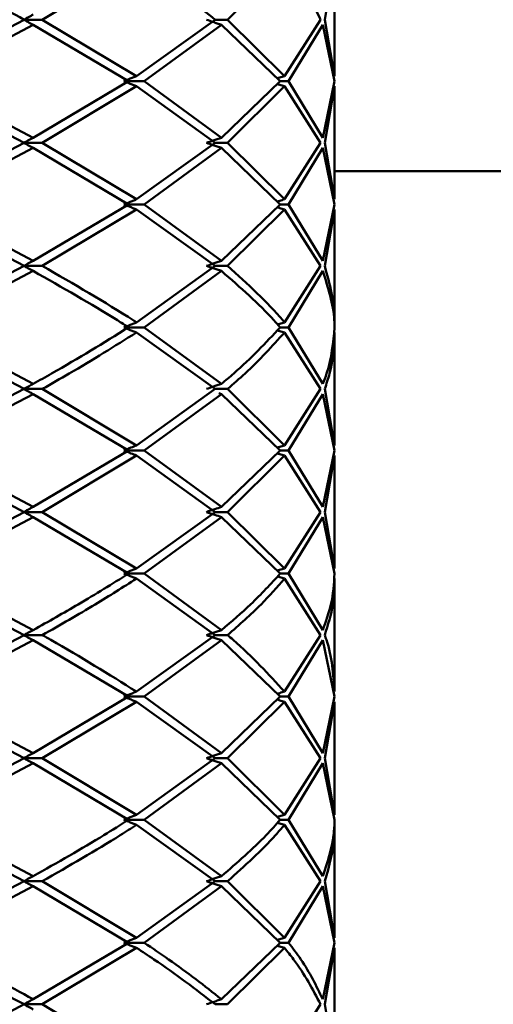
# Paper-space layout 'Лист1' of a CAD drawing. Units: millimetres. Extents: x -4266 to 3825, y -3091 to 2519.
# Drawn here: x -3140 to -3127, y -716 to -689 of the extents above; entities that cross this region are included whole.
import ezdxf

# ---------------------------------------------------------------- set-up
doc = ezdxf.new("R2010")
doc.units = ezdxf.units.MM

psp = doc.layouts.new('Лист1')

# ---------------------------------------------------------------- linework, layer by layer
at = {"color": 7, "linetype": 'Continuous', "lineweight": 50}
for p, q in [((-3138.978, -688.986), (-3136.426, -687.457)), ((-3133.96, -688.986), (-3132.417, -687.457)), ((-3131.328, -688.986), (-3131.062, -687.457)), ((-3131.06, -690.517), (-3131.06, -687.457)), ((-3139.472, -688.986), (-3142.395, -690.517)), ((-3139.479, -688.986), (-3138.978, -688.986)), ((-3136.426, -690.517), (-3138.978, -688.986)), ((-3134.292, -688.986), (-3136.426, -690.517)), ((-3134.292, -688.986), (-3133.96, -688.986)), ((-3132.417, -690.517), (-3133.96, -688.986)), ((-3131.44, -688.986), (-3132.417, -690.517)), ((-3131.062, -690.517), (-3131.328, -688.986)), ((-3142.123, -690.653), (-3139.224, -689.123)), ((-3136.639, -690.653), (-3139.224, -689.123)), ((-3136.217, -690.653), (-3134.124, -689.123)), ((-3132.533, -690.653), (-3134.124, -689.123)), ((-3132.306, -690.653), (-3131.382, -689.123)), ((-3131.06, -690.653), (-3131.382, -689.123)), ((-3139.224, -692.184), (-3142.123, -690.653)), ((-3136.639, -690.653), (-3139.224, -692.184)), ((-3136.765, -690.653), (-3136.217, -690.653)), ((-3134.124, -692.184), (-3136.217, -690.653)), ((-3132.533, -690.653), (-3134.124, -692.184)), ((-3132.533, -690.653), (-3132.306, -690.653)), ((-3131.382, -692.184), (-3132.306, -690.653)), ((-3131.06, -690.653), (-3131.382, -692.184)), ((-3139.472, -692.321), (-3142.395, -690.79)), ((-3138.978, -692.321), (-3136.426, -690.79)), ((-3134.292, -692.321), (-3136.426, -690.79)), ((-3133.96, -692.321), (-3132.417, -690.79)), ((-3131.44, -692.321), (-3132.417, -690.79)), ((-3131.328, -692.321), (-3131.062, -690.79)), ((-3131.06, -693.851), (-3131.06, -690.79)), ((-3139.472, -692.321), (-3142.395, -693.851)), ((-3142.123, -693.988), (-3139.224, -692.457)), ((-3139.479, -692.321), (-3138.978, -692.321)), ((-3136.639, -693.988), (-3139.224, -692.457)), ((-3136.426, -693.851), (-3138.978, -692.321)), ((-3134.292, -692.321), (-3136.426, -693.851)), ((-3136.217, -693.988), (-3134.124, -692.457)), ((-3134.292, -692.321), (-3133.96, -692.321)), ((-3132.533, -693.988), (-3134.124, -692.457)), ((-3132.417, -693.851), (-3133.96, -692.321)), ((-3131.44, -692.321), (-3132.417, -693.851)), ((-3132.306, -693.988), (-3131.382, -692.457)), ((-3131.06, -693.988), (-3131.382, -692.457)), ((-3131.062, -693.851), (-3131.328, -692.321)), ((-2930.611, -693.092), (-3131.06, -693.092)), ((-3139.472, -695.655), (-3142.395, -694.125)), ((-3139.224, -695.518), (-3142.123, -693.988)), ((-3136.639, -693.988), (-3139.224, -695.518)), ((-3138.978, -695.655), (-3136.426, -694.125)), ((-3136.765, -693.988), (-3136.217, -693.988)), ((-3134.292, -695.655), (-3136.426, -694.125)), ((-3134.124, -695.518), (-3136.217, -693.988)), ((-3132.533, -693.988), (-3134.124, -695.518)), ((-3133.96, -695.655), (-3132.417, -694.125)), ((-3132.533, -693.988), (-3132.306, -693.988)), ((-3131.44, -695.655), (-3132.417, -694.125)), ((-3131.382, -695.518), (-3132.306, -693.988)), ((-3131.06, -693.988), (-3131.382, -695.518)), ((-3131.328, -695.655), (-3131.062, -694.125)), ((-3131.06, -697.184), (-3131.06, -694.125)), ((-3139.472, -695.655), (-3142.395, -697.184)), ((-3139.479, -695.655), (-3138.978, -695.655)), ((-3134.292, -695.655), (-3136.426, -697.184)), ((-3134.292, -695.655), (-3133.96, -695.655)), ((-3131.44, -695.655), (-3132.417, -697.184)), ((-3142.123, -697.321), (-3139.224, -695.792)), ((-3136.217, -697.321), (-3134.124, -695.792)), ((-3132.306, -697.321), (-3131.382, -695.792)), ((-3139.224, -698.85), (-3142.123, -697.321)), ((-3136.765, -697.321), (-3136.217, -697.321)), ((-3134.124, -698.85), (-3136.217, -697.321)), ((-3132.533, -697.321), (-3132.306, -697.321)), ((-3131.382, -698.85), (-3132.306, -697.321)), ((-3139.472, -698.987), (-3142.395, -697.458)), ((-3134.292, -698.987), (-3136.426, -697.458)), ((-3131.44, -698.987), (-3132.417, -697.458)), ((-3131.06, -700.516), (-3131.06, -697.458)), ((-3139.472, -698.987), (-3142.395, -700.516)), ((-3142.123, -700.653), (-3139.224, -699.124)), ((-3138.978, -698.987), (-3139.479, -698.987)), ((-3136.639, -700.653), (-3139.224, -699.124)), ((-3136.426, -700.516), (-3138.978, -698.987)), ((-3134.292, -698.987), (-3136.426, -700.516)), ((-3136.217, -700.653), (-3134.124, -699.124)), ((-3134.292, -698.987), (-3133.96, -698.987)), ((-3134.124, -699.124), (-3134.197, -699.1)), ((-3132.533, -700.653), (-3134.124, -699.124)), ((-3132.417, -700.516), (-3133.96, -698.987)), ((-3131.44, -698.987), (-3132.417, -700.516)), ((-3132.306, -700.653), (-3131.382, -699.124)), ((-3131.06, -700.653), (-3131.382, -699.124)), ((-3131.062, -700.516), (-3131.328, -698.987)), ((-3139.472, -702.32), (-3142.395, -700.79)), ((-3139.224, -702.183), (-3142.123, -700.653)), ((-3136.639, -700.653), (-3139.224, -702.183)), ((-3138.978, -702.32), (-3136.426, -700.79)), ((-3136.217, -700.653), (-3136.765, -700.653)), ((-3134.292, -702.32), (-3136.426, -700.79)), ((-3134.124, -702.183), (-3136.217, -700.653)), ((-3132.533, -700.653), (-3134.124, -702.183)), ((-3133.96, -702.32), (-3132.417, -700.79)), ((-3132.533, -700.653), (-3132.306, -700.653)), ((-3131.44, -702.32), (-3132.417, -700.79)), ((-3131.382, -702.183), (-3132.306, -700.653)), ((-3131.06, -700.653), (-3131.382, -702.183)), ((-3131.328, -702.32), (-3131.062, -700.79)), ((-3131.06, -703.85), (-3131.06, -700.79)), ((-3139.472, -702.32), (-3142.395, -703.85)), ((-3139.479, -702.32), (-3138.978, -702.32)), ((-3136.426, -703.85), (-3138.978, -702.32)), ((-3134.292, -702.32), (-3136.426, -703.85)), ((-3133.96, -702.32), (-3134.292, -702.32)), ((-3132.417, -703.85), (-3133.96, -702.32)), ((-3131.44, -702.32), (-3132.417, -703.85)), ((-3131.062, -703.85), (-3131.328, -702.32)), ((-3142.123, -703.987), (-3139.224, -702.457)), ((-3136.639, -703.987), (-3139.224, -702.457)), ((-3136.217, -703.987), (-3134.124, -702.457)), ((-3132.533, -703.987), (-3134.124, -702.457)), ((-3132.306, -703.987), (-3131.382, -702.457)), ((-3131.06, -703.987), (-3131.382, -702.457)), ((-3139.224, -705.518), (-3142.123, -703.987)), ((-3136.765, -703.987), (-3136.217, -703.987)), ((-3134.124, -705.518), (-3136.217, -703.987)), ((-3132.615, -703.908), (-3132.417, -703.85)), ((-3132.306, -703.987), (-3132.533, -703.987)), ((-3131.382, -705.518), (-3132.306, -703.987)), ((-3139.472, -705.654), (-3142.395, -704.123)), ((-3134.292, -705.654), (-3136.426, -704.123)), ((-3132.61, -704.067), (-3132.417, -704.123)), ((-3131.44, -705.654), (-3132.417, -704.123)), ((-3131.06, -707.184), (-3131.06, -704.123)), ((-3139.472, -705.654), (-3142.395, -707.184)), ((-3142.123, -707.321), (-3139.224, -705.791)), ((-3139.479, -705.654), (-3138.978, -705.654)), ((-3136.639, -707.321), (-3139.224, -705.791)), ((-3134.292, -705.654), (-3136.426, -707.184)), ((-3136.217, -707.321), (-3134.124, -705.791)), ((-3134.292, -705.654), (-3133.96, -705.654)), ((-3132.533, -707.321), (-3134.124, -705.791)), ((-3131.44, -705.654), (-3132.417, -707.184)), ((-3132.306, -707.321), (-3131.382, -705.791)), ((-3131.06, -707.321), (-3131.382, -705.791)), ((-3139.472, -708.988), (-3142.395, -707.458)), ((-3139.224, -708.851), (-3142.123, -707.321)), ((-3136.639, -707.321), (-3139.224, -708.851)), ((-3138.978, -708.988), (-3136.426, -707.458)), ((-3136.765, -707.321), (-3136.217, -707.321)), ((-3134.292, -708.988), (-3136.426, -707.458)), ((-3134.124, -708.851), (-3136.217, -707.321)), ((-3132.533, -707.321), (-3134.124, -708.851)), ((-3133.96, -708.988), (-3132.417, -707.458)), ((-3132.533, -707.321), (-3132.306, -707.321)), ((-3131.44, -708.988), (-3132.417, -707.458)), ((-3131.382, -708.851), (-3132.306, -707.321)), ((-3131.06, -707.321), (-3131.382, -708.851)), ((-3131.328, -708.988), (-3131.062, -707.458)), ((-3131.06, -710.517), (-3131.06, -707.458)), ((-3139.472, -708.988), (-3142.395, -710.517)), ((-3139.479, -708.988), (-3138.978, -708.988)), ((-3136.426, -710.517), (-3138.978, -708.988)), ((-3134.292, -708.988), (-3136.426, -710.517)), ((-3134.292, -708.988), (-3133.96, -708.988)), ((-3132.417, -710.517), (-3133.96, -708.988)), ((-3131.44, -708.988), (-3132.417, -710.517)), ((-3131.062, -710.517), (-3131.328, -708.988)), ((-3142.123, -710.654), (-3139.224, -709.125)), ((-3136.639, -710.654), (-3139.224, -709.125)), ((-3136.217, -710.654), (-3134.124, -709.125)), ((-3132.533, -710.654), (-3134.124, -709.125)), ((-3132.306, -710.654), (-3131.382, -709.125)), ((-3131.06, -710.654), (-3131.382, -709.125)), ((-3139.224, -712.183), (-3142.123, -710.654)), ((-3136.765, -710.654), (-3136.217, -710.654)), ((-3134.124, -712.183), (-3136.217, -710.654)), ((-3132.533, -710.654), (-3132.306, -710.654)), ((-3131.382, -712.183), (-3132.306, -710.654)), ((-3139.472, -712.32), (-3142.395, -710.791)), ((-3134.292, -712.32), (-3136.426, -710.791)), ((-3131.44, -712.32), (-3132.417, -710.791)), ((-3131.06, -713.849), (-3131.06, -710.791)), ((-3139.472, -712.32), (-3142.395, -713.849)), ((-3142.123, -713.986), (-3139.224, -712.457)), ((-3139.479, -712.32), (-3138.978, -712.32)), ((-3136.639, -713.986), (-3139.224, -712.457)), ((-3136.426, -713.849), (-3138.978, -712.32)), ((-3134.292, -712.32), (-3136.426, -713.849)), ((-3136.217, -713.986), (-3134.124, -712.457)), ((-3134.292, -712.32), (-3133.96, -712.32)), ((-3132.533, -713.986), (-3134.124, -712.457)), ((-3132.417, -713.849), (-3133.96, -712.32)), ((-3131.44, -712.32), (-3132.417, -713.849)), ((-3132.306, -713.986), (-3131.382, -712.457)), ((-3131.06, -713.986), (-3131.382, -712.457)), ((-3131.062, -713.849), (-3131.328, -712.32)), ((-3136.639, -713.986), (-3139.224, -715.517)), ((-3138.978, -715.653), (-3136.426, -714.123)), ((-3136.765, -713.986), (-3136.217, -713.986)), ((-3132.533, -713.986), (-3134.124, -715.517)), ((-3133.96, -715.653), (-3132.417, -714.123)), ((-3132.533, -713.986), (-3132.306, -713.986)), ((-3131.06, -713.986), (-3131.382, -715.517)), ((-3131.328, -715.653), (-3131.062, -714.123)), ((-3131.06, -717.184), (-3131.06, -714.123)), ((-3139.472, -715.653), (-3142.395, -717.184)), ((-3139.479, -715.653), (-3138.978, -715.653)), ((-3136.426, -717.184), (-3138.978, -715.653)), ((-3134.292, -715.653), (-3133.96, -715.653)), ((-3131.44, -715.653), (-3132.417, -717.184)), ((-3131.062, -717.184), (-3131.328, -715.653))]:
    psp.add_line(p, q, dxfattribs=at)
for points, knots in [([(-3139.472, -688.986), (-3139.786, -688.816), (-3140.725, -688.307), (-3141.728, -687.797), (-3142.395, -687.457)], [0, 0, 0, 0, 0.335242, 1, 1, 1, 1]), ([(-3134.292, -688.986), (-3134.508, -688.816), (-3135.155, -688.307), (-3135.919, -687.797), (-3136.426, -687.457)], [0, 0, 0, 0, 0.335242, 1, 1, 1, 1]), ([(-3131.44, -688.986), (-3131.522, -688.816), (-3131.766, -688.307), (-3132.157, -687.797), (-3132.417, -687.457)], [0, 0, 0, 0, 0.335242, 1, 1, 1, 1]), ([(-3139.224, -688.849), (-3139.248, -688.862), (-3139.296, -688.887), (-3139.381, -688.932), (-3139.442, -688.966), (-3139.479, -688.986)], [0, 0, 0, 0, 0.280466, 0.560932, 1, 1, 1, 1]), ([(-3139.224, -689.123), (-3139.248, -689.111), (-3139.296, -689.086), (-3139.381, -689.041), (-3139.442, -689.007), (-3139.479, -688.986)], [0, 0, 0, 0, 0.280447, 0.560894, 1, 1, 1, 1]), ([(-3134.124, -689.123), (-3134.162, -689.111), (-3134.238, -689.086), (-3134.375, -689.041), (-3134.472, -689.007), (-3134.532, -688.986)], [0, 0, 0, 0, 0.280447, 0.560894, 1, 1, 1, 1]), ([(-3136.426, -690.517), (-3136.458, -690.529), (-3136.521, -690.554), (-3136.635, -690.599), (-3136.716, -690.633), (-3136.765, -690.653)], [0, 0, 0, 0, 0.2805171, 0.5610343, 1, 1, 1, 1]), ([(-3136.426, -690.79), (-3136.458, -690.777), (-3136.521, -690.753), (-3136.635, -690.707), (-3136.716, -690.674), (-3136.765, -690.653)], [0, 0, 0, 0, 0.280488, 0.560975, 1, 1, 1, 1]), ([(-3132.417, -690.517), (-3132.46, -690.529), (-3132.526, -690.548), (-3132.592, -690.567), (-3132.615, -690.574)], [0, 0, 0, 0, 0.652525, 1, 1, 1, 1]), ([(-3132.417, -690.79), (-3132.46, -690.777), (-3132.526, -690.758), (-3132.592, -690.739), (-3132.615, -690.732)], [0, 0, 0, 0, 0.652424, 1, 1, 1, 1]), ([(-3139.224, -692.184), (-3139.248, -692.197), (-3139.296, -692.221), (-3139.381, -692.267), (-3139.442, -692.3), (-3139.479, -692.321)], [0, 0, 0, 0, 0.280548, 0.561096, 1, 1, 1, 1]), ([(-3134.124, -692.184), (-3134.162, -692.197), (-3134.238, -692.221), (-3134.375, -692.267), (-3134.472, -692.3), (-3134.532, -692.321)], [0, 0, 0, 0, 0.280548, 0.561096, 1, 1, 1, 1]), ([(-3139.224, -692.457), (-3139.248, -692.444), (-3139.296, -692.42), (-3139.381, -692.374), (-3139.442, -692.341), (-3139.479, -692.321)], [0, 0, 0, 0, 0.280548, 0.561096, 1, 1, 1, 1]), ([(-3134.124, -692.457), (-3134.162, -692.444), (-3134.238, -692.42), (-3134.375, -692.374), (-3134.472, -692.341), (-3134.532, -692.321)], [0, 0, 0, 0, 0.280548, 0.561096, 1, 1, 1, 1]), ([(-3136.426, -693.851), (-3136.458, -693.864), (-3136.521, -693.889), (-3136.635, -693.934), (-3136.716, -693.967), (-3136.765, -693.988)], [0, 0, 0, 0, 0.280488, 0.560975, 1, 1, 1, 1]), ([(-3132.417, -693.851), (-3132.46, -693.864), (-3132.526, -693.883), (-3132.592, -693.902), (-3132.615, -693.909)], [0, 0, 0, 0, 0.652424, 1, 1, 1, 1]), ([(-3136.426, -694.125), (-3136.458, -694.112), (-3136.521, -694.087), (-3136.635, -694.042), (-3136.716, -694.008), (-3136.765, -693.988)], [0, 0, 0, 0, 0.280517, 0.561034, 1, 1, 1, 1]), ([(-3132.417, -694.125), (-3132.46, -694.112), (-3132.526, -694.093), (-3132.592, -694.074), (-3132.615, -694.067)], [0, 0, 0, 0, 0.652525, 1, 1, 1, 1]), ([(-3139.224, -695.518), (-3139.248, -695.53), (-3139.296, -695.555), (-3139.381, -695.6), (-3139.442, -695.634), (-3139.479, -695.655)], [0, 0, 0, 0, 0.280447, 0.560894, 1, 1, 1, 1]), ([(-3139.224, -695.792), (-3139.248, -695.779), (-3139.296, -695.754), (-3139.381, -695.709), (-3139.442, -695.675), (-3139.479, -695.655)], [0, 0, 0, 0, 0.280466, 0.560932, 1, 1, 1, 1]), ([(-3136.426, -697.184), (-3136.455, -697.165), (-3137.241, -696.655), (-3138.125, -696.146), (-3138.978, -695.655)], [0, 0, 0, 0, 0.03629, 1, 1, 1, 1]), ([(-3134.124, -695.518), (-3134.162, -695.53), (-3134.238, -695.555), (-3134.375, -695.6), (-3134.472, -695.634), (-3134.532, -695.655)], [0, 0, 0, 0, 0.280447, 0.560894, 1, 1, 1, 1]), ([(-3134.124, -695.792), (-3134.162, -695.779), (-3134.238, -695.754), (-3134.375, -695.709), (-3134.472, -695.675), (-3134.532, -695.655)], [0, 0, 0, 0, 0.280466, 0.560932, 1, 1, 1, 1]), ([(-3132.417, -697.184), (-3132.433, -697.165), (-3132.856, -696.655), (-3133.418, -696.146), (-3133.96, -695.655)], [0, 0, 0, 0, 0.03629, 1, 1, 1, 1]), ([(-3131.062, -697.184), (-3131.061, -697.165), (-3131.049, -696.655), (-3131.191, -696.146), (-3131.328, -695.655)], [0, 0, 0, 0, 0.03629, 1, 1, 1, 1]), ([(-3136.639, -697.321), (-3136.74, -697.257), (-3137.541, -696.746), (-3138.439, -696.237), (-3139.224, -695.792)], [0, 0, 0, 0, 0.125874, 1, 1, 1, 1]), ([(-3132.533, -697.321), (-3132.589, -697.257), (-3133.034, -696.746), (-3133.615, -696.237), (-3134.124, -695.792)], [0, 0, 0, 0, 0.1258738, 1, 1, 1, 1]), ([(-3131.06, -697.321), (-3131.062, -697.257), (-3131.073, -696.746), (-3131.237, -696.237), (-3131.382, -695.792)], [0, 0, 0, 0, 0.1258738, 1, 1, 1, 1]), ([(-3136.639, -697.321), (-3137.314, -697.737), (-3138.142, -698.246), (-3139.056, -698.756), (-3139.224, -698.85)], [0, 0, 0, 0, 0.816633, 1, 1, 1, 1]), ([(-3136.426, -697.184), (-3136.458, -697.196), (-3136.521, -697.221), (-3136.635, -697.267), (-3136.716, -697.3), (-3136.765, -697.321)], [0, 0, 0, 0, 0.280427, 0.560854, 1, 1, 1, 1]), ([(-3136.426, -697.458), (-3136.458, -697.446), (-3136.521, -697.421), (-3136.635, -697.375), (-3136.716, -697.342), (-3136.765, -697.321)], [0, 0, 0, 0, 0.280435, 0.56087, 1, 1, 1, 1]), ([(-3132.533, -697.321), (-3132.924, -697.737), (-3133.402, -698.246), (-3134.012, -698.756), (-3134.124, -698.85)], [0, 0, 0, 0, 0.8166335, 1, 1, 1, 1]), ([(-3132.417, -697.184), (-3132.46, -697.196), (-3132.523, -697.214), (-3132.586, -697.233), (-3132.605, -697.239)], [0, 0, 0, 0, 0.685578, 1, 1, 1, 1]), ([(-3131.06, -697.321), (-3131.099, -697.737), (-3131.145, -698.246), (-3131.345, -698.756), (-3131.382, -698.85)], [0, 0, 0, 0, 0.816633, 1, 1, 1, 1]), ([(-3138.978, -698.987), (-3138.732, -698.848), (-3137.829, -698.337), (-3137.017, -697.828), (-3136.426, -697.458)], [0, 0, 0, 0, 0.2728862, 1, 1, 1, 1]), ([(-3133.96, -698.987), (-3133.799, -698.848), (-3133.208, -698.337), (-3132.75, -697.828), (-3132.417, -697.458)], [0, 0, 0, 0, 0.2728862, 1, 1, 1, 1]), ([(-3132.417, -697.458), (-3132.46, -697.446), (-3132.526, -697.427), (-3132.591, -697.407), (-3132.613, -697.401)], [0, 0, 0, 0, 0.657715, 1, 1, 1, 1]), ([(-3131.328, -698.987), (-3131.28, -698.848), (-3131.103, -698.337), (-3131.079, -697.828), (-3131.062, -697.458)], [0, 0, 0, 0, 0.272886, 1, 1, 1, 1]), ([(-3139.479, -698.987), (-3139.455, -698.974), (-3139.408, -698.948), (-3139.323, -698.902), (-3139.261, -698.869), (-3139.224, -698.85)], [0, 0, 0, 0, 0.280427, 0.560855, 1, 1, 1, 1]), ([(-3134.124, -698.85), (-3134.162, -698.862), (-3134.238, -698.887), (-3134.375, -698.933), (-3134.472, -698.966), (-3134.532, -698.987)], [0, 0, 0, 0, 0.280427, 0.560855, 1, 1, 1, 1]), ([(-3139.479, -698.987), (-3139.455, -699), (-3139.408, -699.027), (-3139.323, -699.073), (-3139.261, -699.105), (-3139.224, -699.124)], [0, 0, 0, 0, 0.280425, 0.56085, 1, 1, 1, 1]), ([(-3136.765, -700.653), (-3136.734, -700.64), (-3136.67, -700.614), (-3136.557, -700.568), (-3136.476, -700.536), (-3136.426, -700.516)], [0, 0, 0, 0, 0.280448, 0.560896, 1, 1, 1, 1]), ([(-3132.417, -700.516), (-3132.46, -700.529), (-3132.526, -700.548), (-3132.592, -700.567), (-3132.615, -700.574)], [0, 0, 0, 0, 0.6515585, 1, 1, 1, 1]), ([(-3136.765, -700.653), (-3136.734, -700.666), (-3136.67, -700.693), (-3136.557, -700.739), (-3136.476, -700.771), (-3136.426, -700.79)], [0, 0, 0, 0, 0.280435, 0.560869, 1, 1, 1, 1]), ([(-3132.417, -700.79), (-3132.46, -700.778), (-3132.526, -700.759), (-3132.592, -700.739), (-3132.615, -700.732)], [0, 0, 0, 0, 0.65153, 1, 1, 1, 1]), ([(-3139.224, -702.183), (-3139.248, -702.195), (-3139.296, -702.22), (-3139.381, -702.265), (-3139.442, -702.299), (-3139.479, -702.32)], [0, 0, 0, 0, 0.280489, 0.560978, 1, 1, 1, 1]), ([(-3139.224, -702.457), (-3139.248, -702.444), (-3139.296, -702.419), (-3139.381, -702.374), (-3139.442, -702.34), (-3139.479, -702.32)], [0, 0, 0, 0, 0.280465, 0.56093, 1, 1, 1, 1]), ([(-3134.532, -702.32), (-3134.494, -702.306), (-3134.418, -702.28), (-3134.282, -702.234), (-3134.184, -702.202), (-3134.124, -702.183)], [0, 0, 0, 0, 0.280489, 0.560978, 1, 1, 1, 1]), ([(-3134.532, -702.32), (-3134.494, -702.333), (-3134.418, -702.359), (-3134.282, -702.405), (-3134.184, -702.437), (-3134.124, -702.457)], [0, 0, 0, 0, 0.280465, 0.56093, 1, 1, 1, 1]), ([(-3136.639, -703.987), (-3137.084, -704.265), (-3137.902, -704.775), (-3138.81, -705.285), (-3139.224, -705.518)], [0, 0, 0, 0, 0.5446865, 1, 1, 1, 1]), ([(-3136.426, -703.85), (-3136.458, -703.863), (-3136.521, -703.888), (-3136.635, -703.933), (-3136.716, -703.966), (-3136.765, -703.987)], [0, 0, 0, 0, 0.28055, 0.5611, 1, 1, 1, 1]), ([(-3136.426, -704.123), (-3136.458, -704.111), (-3136.521, -704.086), (-3136.635, -704.041), (-3136.716, -704.007), (-3136.765, -703.987)], [0, 0, 0, 0, 0.280515, 0.561031, 1, 1, 1, 1]), ([(-3132.533, -703.987), (-3132.787, -704.265), (-3133.252, -704.775), (-3133.851, -705.285), (-3134.124, -705.518)], [0, 0, 0, 0, 0.544687, 1, 1, 1, 1]), ([(-3131.06, -703.987), (-3131.078, -704.265), (-3131.111, -704.775), (-3131.297, -705.285), (-3131.382, -705.518)], [0, 0, 0, 0, 0.544687, 1, 1, 1, 1]), ([(-3138.978, -705.654), (-3138.49, -705.376), (-3137.594, -704.866), (-3136.791, -704.356), (-3136.426, -704.123)], [0, 0, 0, 0, 0.544687, 1, 1, 1, 1]), ([(-3133.96, -705.654), (-3133.644, -705.376), (-3133.064, -704.866), (-3132.62, -704.356), (-3132.417, -704.123)], [0, 0, 0, 0, 0.544687, 1, 1, 1, 1]), ([(-3131.328, -705.654), (-3131.239, -705.376), (-3131.076, -704.866), (-3131.066, -704.356), (-3131.062, -704.123)], [0, 0, 0, 0, 0.544687, 1, 1, 1, 1]), ([(-3139.224, -705.518), (-3139.248, -705.53), (-3139.296, -705.555), (-3139.381, -705.6), (-3139.442, -705.634), (-3139.479, -705.654)], [0, 0, 0, 0, 0.280515, 0.561031, 1, 1, 1, 1]), ([(-3134.124, -705.518), (-3134.162, -705.53), (-3134.238, -705.555), (-3134.375, -705.6), (-3134.472, -705.634), (-3134.532, -705.654)], [0, 0, 0, 0, 0.280515, 0.561031, 1, 1, 1, 1]), ([(-3139.224, -705.791), (-3139.248, -705.778), (-3139.296, -705.754), (-3139.381, -705.708), (-3139.442, -705.675), (-3139.479, -705.654)], [0, 0, 0, 0, 0.28055, 0.5611, 1, 1, 1, 1]), ([(-3136.426, -707.184), (-3137.176, -706.716), (-3137.994, -706.205), (-3138.902, -705.697), (-3138.978, -705.654)], [0, 0, 0, 0, 0.916178, 1, 1, 1, 1]), ([(-3134.124, -705.791), (-3134.162, -705.778), (-3134.238, -705.754), (-3134.375, -705.708), (-3134.472, -705.675), (-3134.532, -705.654)], [0, 0, 0, 0, 0.28055, 0.5611, 1, 1, 1, 1]), ([(-3132.417, -707.184), (-3132.844, -706.716), (-3133.311, -706.205), (-3133.91, -705.697), (-3133.96, -705.654)], [0, 0, 0, 0, 0.916178, 1, 1, 1, 1]), ([(-3131.062, -707.184), (-3131.092, -706.716), (-3131.126, -706.205), (-3131.312, -705.697), (-3131.328, -705.654)], [0, 0, 0, 0, 0.916178, 1, 1, 1, 1]), ([(-3136.426, -707.184), (-3136.458, -707.197), (-3136.521, -707.222), (-3136.635, -707.267), (-3136.716, -707.301), (-3136.765, -707.321)], [0, 0, 0, 0, 0.280465, 0.56093, 1, 1, 1, 1]), ([(-3132.417, -707.184), (-3132.46, -707.197), (-3132.526, -707.216), (-3132.592, -707.236), (-3132.615, -707.242)], [0, 0, 0, 0, 0.652072, 1, 1, 1, 1]), ([(-3136.426, -707.458), (-3136.458, -707.446), (-3136.521, -707.421), (-3136.635, -707.376), (-3136.716, -707.342), (-3136.765, -707.321)], [0, 0, 0, 0, 0.280489, 0.560978, 1, 1, 1, 1]), ([(-3132.417, -707.458), (-3132.46, -707.446), (-3132.526, -707.427), (-3132.592, -707.407), (-3132.615, -707.4)], [0, 0, 0, 0, 0.652124, 1, 1, 1, 1]), ([(-3139.224, -708.851), (-3139.248, -708.863), (-3139.296, -708.888), (-3139.381, -708.934), (-3139.442, -708.967), (-3139.479, -708.988)], [0, 0, 0, 0, 0.280435, 0.560869, 1, 1, 1, 1]), ([(-3139.224, -709.125), (-3139.248, -709.112), (-3139.296, -709.088), (-3139.381, -709.042), (-3139.442, -709.008), (-3139.479, -708.988)], [0, 0, 0, 0, 0.280448, 0.560896, 1, 1, 1, 1]), ([(-3134.124, -708.851), (-3134.162, -708.863), (-3134.238, -708.888), (-3134.375, -708.934), (-3134.472, -708.967), (-3134.532, -708.988)], [0, 0, 0, 0, 0.280435, 0.560869, 1, 1, 1, 1]), ([(-3134.124, -709.125), (-3134.162, -709.112), (-3134.238, -709.088), (-3134.375, -709.042), (-3134.472, -709.008), (-3134.532, -708.988)], [0, 0, 0, 0, 0.280448, 0.560896, 1, 1, 1, 1]), ([(-3136.639, -710.654), (-3136.859, -710.793), (-3137.666, -711.304), (-3138.568, -711.813), (-3139.224, -712.183)], [0, 0, 0, 0, 0.272886, 1, 1, 1, 1]), ([(-3136.426, -710.517), (-3136.458, -710.529), (-3136.521, -710.554), (-3136.635, -710.6), (-3136.716, -710.633), (-3136.765, -710.654)], [0, 0, 0, 0, 0.280425, 0.560849, 1, 1, 1, 1]), ([(-3136.426, -710.791), (-3136.458, -710.779), (-3136.521, -710.754), (-3136.635, -710.708), (-3136.716, -710.675), (-3136.765, -710.654)], [0, 0, 0, 0, 0.280427, 0.560855, 1, 1, 1, 1]), ([(-3132.533, -710.654), (-3132.656, -710.793), (-3133.108, -711.304), (-3133.696, -711.813), (-3134.124, -712.183)], [0, 0, 0, 0, 0.272886, 1, 1, 1, 1]), ([(-3132.417, -710.517), (-3132.46, -710.529), (-3132.526, -710.548), (-3132.592, -710.568), (-3132.615, -710.575)], [0, 0, 0, 0, 0.6513045, 1, 1, 1, 1]), ([(-3131.06, -710.654), (-3131.065, -710.793), (-3131.084, -711.304), (-3131.256, -711.813), (-3131.382, -712.183)], [0, 0, 0, 0, 0.272886, 1, 1, 1, 1]), ([(-3138.978, -712.32), (-3138.252, -711.904), (-3137.363, -711.395), (-3136.571, -710.885), (-3136.426, -710.791)], [0, 0, 0, 0, 0.816633, 1, 1, 1, 1]), ([(-3133.96, -712.32), (-3133.496, -711.904), (-3132.927, -711.395), (-3132.496, -710.885), (-3132.417, -710.791)], [0, 0, 0, 0, 0.816633, 1, 1, 1, 1]), ([(-3132.417, -710.791), (-3132.46, -710.779), (-3132.524, -710.76), (-3132.587, -710.742), (-3132.607, -710.736)], [0, 0, 0, 0, 0.679219, 1, 1, 1, 1]), ([(-3131.328, -712.32), (-3131.206, -711.904), (-3131.056, -711.395), (-3131.061, -710.885), (-3131.062, -710.791)], [0, 0, 0, 0, 0.816633, 1, 1, 1, 1]), ([(-3139.224, -712.183), (-3139.248, -712.195), (-3139.296, -712.22), (-3139.381, -712.266), (-3139.442, -712.3), (-3139.479, -712.32)], [0, 0, 0, 0, 0.280435, 0.56087, 1, 1, 1, 1]), ([(-3134.124, -712.183), (-3134.162, -712.195), (-3134.238, -712.22), (-3134.375, -712.266), (-3134.472, -712.3), (-3134.532, -712.32)], [0, 0, 0, 0, 0.280435, 0.56087, 1, 1, 1, 1]), ([(-3139.224, -712.457), (-3139.248, -712.445), (-3139.296, -712.42), (-3139.381, -712.374), (-3139.442, -712.341), (-3139.479, -712.32)], [0, 0, 0, 0, 0.280427, 0.560854, 1, 1, 1, 1]), ([(-3134.124, -712.457), (-3134.162, -712.445), (-3134.238, -712.42), (-3134.375, -712.374), (-3134.472, -712.341), (-3134.532, -712.32)], [0, 0, 0, 0, 0.280427, 0.560854, 1, 1, 1, 1]), ([(-3136.426, -713.849), (-3136.458, -713.862), (-3136.521, -713.887), (-3136.635, -713.932), (-3136.716, -713.966), (-3136.765, -713.986)], [0, 0, 0, 0, 0.280466, 0.560932, 1, 1, 1, 1]), ([(-3132.417, -713.849), (-3132.46, -713.862), (-3132.526, -713.881), (-3132.592, -713.9), (-3132.615, -713.907)], [0, 0, 0, 0, 0.651801, 1, 1, 1, 1]), ([(-3139.472, -715.653), (-3140.229, -715.248), (-3141.179, -714.738), (-3142.189, -714.228), (-3142.395, -714.123)], [0, 0, 0, 0, 0.795952, 1, 1, 1, 1]), ([(-3139.224, -715.517), (-3139.888, -715.156), (-3140.827, -714.647), (-3141.829, -714.136), (-3142.123, -713.986)], [0, 0, 0, 0, 0.7064809, 1, 1, 1, 1]), ([(-3136.426, -714.123), (-3136.458, -714.111), (-3136.521, -714.086), (-3136.635, -714.041), (-3136.716, -714.007), (-3136.765, -713.986)], [0, 0, 0, 0, 0.280447, 0.560894, 1, 1, 1, 1]), ([(-3134.292, -715.653), (-3134.822, -715.248), (-3135.489, -714.738), (-3136.267, -714.228), (-3136.426, -714.123)], [0, 0, 0, 0, 0.795952, 1, 1, 1, 1]), ([(-3134.124, -715.517), (-3134.582, -715.156), (-3135.23, -714.647), (-3135.993, -714.136), (-3136.217, -713.986)], [0, 0, 0, 0, 0.706481, 1, 1, 1, 1]), ([(-3132.417, -714.123), (-3132.46, -714.111), (-3132.526, -714.092), (-3132.592, -714.072), (-3132.615, -714.065)], [0, 0, 0, 0, 0.651762, 1, 1, 1, 1]), ([(-3131.44, -715.653), (-3131.653, -715.248), (-3131.92, -714.738), (-3132.333, -714.228), (-3132.417, -714.123)], [0, 0, 0, 0, 0.795952, 1, 1, 1, 1]), ([(-3131.382, -715.517), (-3131.555, -715.156), (-3131.8, -714.647), (-3132.191, -714.136), (-3132.306, -713.986)], [0, 0, 0, 0, 0.706481, 1, 1, 1, 1]), ([(-3139.224, -715.517), (-3139.248, -715.529), (-3139.296, -715.554), (-3139.381, -715.599), (-3139.442, -715.633), (-3139.479, -715.653)], [0, 0, 0, 0, 0.280517, 0.561034, 1, 1, 1, 1]), ([(-3139.224, -715.79), (-3139.248, -715.777), (-3139.296, -715.753), (-3139.381, -715.707), (-3139.442, -715.674), (-3139.479, -715.653)], [0, 0, 0, 0, 0.280488, 0.560975, 1, 1, 1, 1]), ([(-3134.124, -715.517), (-3134.162, -715.529), (-3134.238, -715.554), (-3134.375, -715.599), (-3134.472, -715.633), (-3134.532, -715.653)], [0, 0, 0, 0, 0.280517, 0.561034, 1, 1, 1, 1])]:
    psp.add_open_spline(points, degree=3, knots=knots, dxfattribs=at)

doc.saveas('drawing.dxf')
